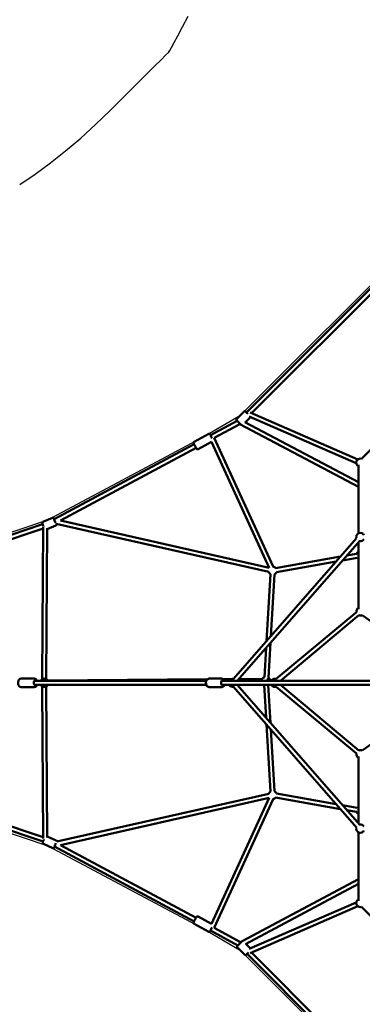
# Model space of a CAD drawing. Units: millimetres. Extents: x -27806 to 80892, y 91910 to 128002.
# Drawn here: x -7643 to -5974, y 117663 to 122465 of the extents above; entities that cross this region are included whole.
import ezdxf

# ---------------------------------------------------------------- set-up
doc = ezdxf.new("R2010")
doc.units = ezdxf.units.MM
doc.layers.add('MD_Visible', color=7, linetype='Continuous', lineweight=50)
doc.styles.get("Standard").update_dxf_attribs({"font": 'arial.ttf'})
doc.dimstyles.new('asd', dxfattribs={"dimtxt": 300, "dimasz": 100, "dimexe": 1.25, "dimexo": 0.625, "dimgap": 80, "dimtad": 1, "dimdec": 0, "dimlfac": 0.1, "dimrnd": 5, "dimtxsty": 'Standard', "dimcen": 0, "dimclre": 256, "dimadec": 0, "dimazin": 0, "dimtfac": 1, "dimtdec": 0, "dimtix": 1, "dimtmove": 2, "dimatfit": 3, "dimfxl": 1, "dimarcsym": 0})

# ---------------------------------------------------------------- blocks, each defined once
blk = doc.blocks.new('CustomObjectsInViewport6_0')
at = {"layer": 'MD_Visible'}
for p, q in [((1289.2, 16398.7), (480, 15589.4)), ((1294.6, 16375.8), (504.7, 15585.9)), ((1517, 15839.7), (1040.8, 15363.4)), ((469, 15593.3), (433, 15557.3)), ((498, 15564.3), (474, 15540.3)), ((476.1, 15593.3), (487.2, 15582.3)), ((483.6, 15593), (480, 15589.4)), ((1015.7, 15341.8), (494.2, 15568.6)), ((1023.7, 15360.2), (498.4, 15588.6)), ((435.4, 15547.7), (305.8, 15477.9)), ((447.7, 15531.6), (323.5, 15464.7)), ((453.1, 15530.1), (433, 15550.2)), ((447.5, 15531.7), (1025.6, 15226.2)), ((472.6, 15541), (1025.6, 15248.8)), ((225.2, 15446.5), (296.4, 15484.8)), ((305.8, 15477.9), (305.4, 15477.7)), ((610, 14837.2), (323.5, 15464.8)), ((225.2, 15434.5), (-456.4, 15067.9)), ((234.6, 15416.9), (-425.9, 15061.6)), ((244.7, 15410.4), (310.2, 15445.7)), ((590.7, 14831.5), (310, 15446.1)), ((1025.6, 15333), (1025.6, 14999)), ((-512.7, 15044), (-1653.5, 14660)), ((-464.5, 15075.6), (-511.1, 15055.3)), ((-448.1, 15038), (-490.8, 15019.4)), ((589, 14811.4), (-446.2, 15045.7)), ((590.7, 14831.5), (-426.5, 15061.7)), ((-510.8, 15023.5), (-1640.6, 14643.3)), ((-510.8, 15029.8), (-514.8, 14288.2)), ((-490.8, 15024.4), (-494.8, 14288)), ((417, 14289.9), (1017, 14975.7)), ((435.2, 14280.3), (1032.1, 14962.5)), ((1025.6, 14955.1), (1025.6, 14629.8)), ((1016.8, 14899.8), (969.9, 14891.5)), ((938.5, 14885.9), (622.7, 14830)), ((917.4, 14861.9), (626.2, 14810.3)), ((1020.3, 14880.1), (948.9, 14867.4)), ((577.9, 14473.8), (597.1, 14800.7)), ((599.4, 14498.4), (617.1, 14799.5)), ((1015.9, 14615.3), (625, 14289.1)), ((1336.1, 14393), (1043.9, 14600.5)), ((1028.7, 14599.9), (645.7, 14280.3)), ((587.5, 14295.7), (597.5, 14465.8)), ((567.6, 14298.2), (576, 14441.3)), ((-618.3, 14290.8), (-552.3, 14290.8)), ((-552.6, 14280.3), (285, 14280.3)), ((-520.8, 14280.7), (-540.2, 14280.6)), ((289.6, 14287.4), (-487.6, 14280.9)), ((297.9, 14290.8), (360.8, 14290.8)), ((360, 14280.3), (1218.9, 14280.3)), ((404.5, 14288.4), (368.3, 14288.1)), ((559.9, 14289.6), (442.5, 14288.7)), ((603.4, 14283.8), (579, 14289.2)), ((-618.3, 14249.8), (-552.3, 14249.8)), ((-552.6, 14260.3), (285, 14260.3)), ((-514.8, 14253.4), (-510.8, 13510.8)), ((-494.8, 14253.5), (-490.8, 13516.2)), ((297.9, 14249.8), (360.8, 14249.8)), ((360, 14260.3), (1218.9, 14260.3)), ((1017, 13564.9), (417, 14250.7)), ((1032.1, 13578.1), (435.2, 14260.3)), ((576, 14099.3), (566.6, 14260.3)), ((597.5, 14074.8), (586.6, 14260.3)), ((625, 14251.5), (1015.9, 13925.3)), ((645.7, 14260.3), (1028.7, 13940.7)), ((1043.9, 13940.1), (1335.7, 14147.3)), ((597.1, 13739.9), (577.9, 14066.8)), ((617.1, 13741.1), (599.4, 14042.2)), ((-1653.5, 13880.6), (-510.5, 13495.9)), ((-1640.6, 13897.3), (-510.8, 13517.1)), ((1025.6, 13910.8), (1025.6, 13585.5)), ((-443.4, 13495.6), (589, 13729.2)), ((-426.5, 13478.9), (590.7, 13709.1)), ((310, 13094.5), (590.7, 13709.1)), ((323.5, 13075.7), (610, 13703.4)), ((622.7, 13710.6), (938.5, 13654.7)), ((626.2, 13730.3), (917.4, 13678.7)), ((948.9, 13673.2), (1020.3, 13660.5)), ((969.9, 13649.1), (1016.8, 13640.8)), ((-446, 13501.7), (-490.8, 13521.2)), ((1025.6, 13541.6), (1025.6, 13207.6)), ((-462.4, 13464.1), (-508.9, 13484.4)), ((-454.3, 13471.6), (225.2, 13106.1)), ((-425.9, 13479), (234.6, 13123.7)), ((1025.6, 13311.9), (459, 13009.6)), ((1025.6, 13289.3), (476.1, 12996.1)), ((494.3, 12972), (1015.7, 13198.8)), ((498.4, 12952), (1023.7, 13180.4)), ((1040.8, 13177.2), (1517, 12700.9)), ((244.6, 13130.2), (310.2, 13094.9)), ((225.2, 13094.1), (296.4, 13055.8)), ((323.5, 13075.8), (451, 13005.4)), ((305.4, 13062.9), (305.8, 13062.7)), ((305.8, 13062.7), (438.5, 12989.4)), ((472.3, 12944), (436.1, 12979.9)), ((458.4, 13009.3), (450.9, 13005.3)), ((499.8, 12974.4), (477.3, 12996.7)), ((483.3, 12947.8), (483.6, 12947.6)), ((483.3, 12947.8), (1287.3, 12143.9)), ((504.7, 12954.7), (1294.6, 12164.8))]:
    blk.add_line(p, q, dxfattribs=at)
at = {"layer": 'MD_Visible', "extrusion": (0, 0, -1)}
for centre, radius, start, end in [((-472.6, 15589.8), 5, 45, 135), ((-494.5, 15567.9), 5, 197.1719, 225), ((-436.5, 15553.7), 5, 315, 45), ((-1035.6, 15344.1), 20, 300, 105), ((-1035.6, 14981.7), 20, 341.1829, 151.0899), ((-1035.6, 14981.7), 20, 211.0899, 281.1829), ((-1035.6, 14892.9), 20, 15.0102, 60), ((-1035.6, 14892.9), 20, 300, 324.9202), ((-608.1, 14817.3), 20, 303.3607, 344.1525), ((-608.1, 14817.3), 20, 93.8088, 139.9652), ((-608.1, 14817.3), 20, 199.9652, 243.3607), ((-1035.6, 14618.7), 20, 350.1517, 60), ((-1035.6, 14618.7), 20, 245.3812, 290.1517), ((504.8, 14270.8), 20, 29.7663, 151.5734), ((-413.2, 14270.3), 20, 30, 104.7101), ((-575.5, 14279.8), 20, 29.5227, 69.8498), ((-575.5, 14279.8), 20, 124.2244, 162.5166), ((-618.2, 14270.3), 20, 30, 110.1519), ((504.8, 14270.8), 20, 211.5987, 328.4013), ((-413.2, 14270.3), 20, 255.2899, 330), ((-618.2, 14270.3), 20, 249.8481, 330), ((-1035.6, 13921.9), 20, 69.8483, 114.6188), ((-1035.6, 13921.9), 20, 300, 9.8483), ((-608.1, 13723.3), 20, 15.8475, 56.6393), ((-608.1, 13723.3), 20, 116.6393, 160.0348), ((-608.1, 13723.3), 20, 220.0348, 266.1912), ((-1035.6, 13647.7), 20, 300, 344.9898), ((-1035.6, 13647.7), 20, 35.0798, 60), ((-1035.6, 13558.9), 20, 208.9101, 18.8171), ((-1035.6, 13558.9), 20, 78.8171, 148.9101), ((-1035.6, 13196.5), 20, 255, 60)]:
    blk.add_arc(centre, radius, start, end, dxfattribs=at)
at = {"layer": 'MD_Visible'}
for start_param, end_param in [(3.447648, 4.114142), (4.114142, 4.144057)]:
    blk.add_ellipse((487.2, 15582.5), major_axis=(2.2, -11.3), ratio=0.464073, start_param=start_param, end_param=end_param, dxfattribs=at)
at = {"layer": 'MD_Visible', "extrusion": (0, 0, -1)}
for centre, major_axis, ratio, start_param, end_param in [((310.5, 15469.1), (5.9, -11), 0.059756, 1.108944, 3.785065), ((-451.8, 15058.8), (5, -11.5), 0.085478, 0.82777, 3.74393), ((-548.2, 14270.3), (0, -12.5), 0.579393, 5.639684, 10.068279), ((364.7, 14270.3), (0, -12.5), 0.63006, 5.639684, 10.068279), ((-449.6, 13480.9), (-5, -11.5), 0.085478, 5.708329, 8.430705), ((310.5, 13071.5), (-5.9, -11), 0.059756, 5.640414, 8.315807), ((446.9, 12998), (8.8, 8.88), 0.013718, 0.672105, 3.417433), ((487.2, 12958.1), (2.2, 11.3), 0.464073, 3.447648, 3.506256)]:
    blk.add_ellipse(centre, major_axis=major_axis, ratio=ratio, start_param=start_param, end_param=end_param, dxfattribs=at)
at = {"layer": 'MD_Visible'}
for points, knots in [([(306.4, 15478.3), (306.2, 15478.7), (305.9, 15479.1), (305, 15480.7), (304.4, 15481.6), (303.5, 15482.8), (303.2, 15483.2), (302.5, 15483.9), (302.3, 15484.1), (301.7, 15484.5), (301.4, 15484.8), (300.3, 15485.2), (299.7, 15485.4), (298.3, 15485.4), (297.7, 15485.3), (296.8, 15485), (296.6, 15484.9), (296.4, 15484.8)], [5.82642, 5.82642, 5.82642, 5.82642, 5.9521034, 5.9521034, 6.3013659, 6.3013659, 6.5087837, 6.5087837, 6.5883243, 6.5883243, 6.6459981, 6.6459981, 6.6835399, 6.6835399, 6.7083105, 6.7083105, 6.7162015, 6.7162015, 6.7162015, 6.7162015]), ([(244.7, 15410.4), (244.2, 15410.1), (243.6, 15409.9), (242.6, 15409.8), (242.1, 15409.8), (241.2, 15409.9), (240.8, 15410), (240, 15410.3), (239.7, 15410.4), (239.2, 15410.8), (239, 15410.9), (238.6, 15411.3), (238.4, 15411.5), (237.8, 15412.1), (237.5, 15412.6), (236.7, 15413.6), (236.3, 15414.3), (235.1, 15416.2), (234.3, 15417.5), (232.7, 15420.2), (231.9, 15421.7), (230.2, 15424.7), (229.4, 15426.2), (227.8, 15429.2), (227.1, 15430.7), (225.7, 15433.5), (225.1, 15434.8), (224, 15437.1), (223.5, 15438.1), (223, 15439.5), (222.9, 15440), (222.6, 15440.9), (222.6, 15441.2), (222.5, 15442), (222.5, 15442.4), (222.8, 15443.5), (222.9, 15444.1), (223.7, 15445.2), (224.1, 15445.7), (224.8, 15446.3), (225, 15446.4), (225.2, 15446.5)], [2.708576, 2.708576, 2.708576, 2.708576, 2.728015, 2.728015, 2.749411, 2.749411, 2.77687, 2.77687, 2.81383, 2.81383, 2.861585, 2.861585, 2.937181, 2.937181, 3.15979, 3.15979, 3.413158, 3.413158, 3.770836, 3.770836, 4.102299, 4.102299, 4.428943, 4.428943, 4.755441, 4.755441, 5.086071, 5.086071, 5.435333, 5.435333, 5.642751, 5.642751, 5.722292, 5.722292, 5.779966, 5.779966, 5.817507, 5.817507, 5.842278, 5.842278, 5.850169, 5.850169, 5.850169, 5.850169]), ([(-508, 15032.4), (-508.6, 15033.7), (-509.2, 15035.1), (-510.4, 15038), (-511.1, 15039.6), (-512.2, 15042.5), (-512.7, 15043.9), (-513.5, 15046.4), (-513.8, 15047.5), (-514.1, 15049.1), (-514.2, 15049.6), (-514.2, 15050.7), (-514.2, 15051), (-514.1, 15051.7), (-514, 15052.2), (-513.3, 15053.4), (-512.9, 15054), (-512, 15054.8), (-511.6, 15055.1), (-511.1, 15055.3)], [6.988585, 6.988585, 6.988585, 6.988585, 7.268452, 7.268452, 7.597874, 7.597874, 7.933911, 7.933911, 8.301527, 8.301527, 8.484428, 8.484428, 8.535067, 8.535067, 8.599795, 8.599795, 8.641739, 8.641739, 8.667329, 8.667329, 8.667329, 8.667329]), ([(-454.9, 15068.7), (-455.2, 15069.2), (-455.5, 15069.7), (-456.4, 15071.3), (-457, 15072.3), (-458, 15073.6), (-458.2, 15074), (-459, 15074.8), (-459.2, 15074.9), (-459.9, 15075.3), (-460.4, 15075.6), (-461.7, 15076), (-462.3, 15076.1), (-463.5, 15075.9), (-464, 15075.8), (-464.5, 15075.6)], [3.0274377, 3.0274377, 3.0274377, 3.0274377, 3.165624, 3.165624, 3.53324, 3.53324, 3.7161409, 3.7161409, 3.7667802, 3.7667802, 3.831508, 3.831508, 3.8734522, 3.8734522, 3.8990419, 3.8990419, 3.8990419, 3.8990419]), ([(-448.1, 15038), (-447.6, 15038.2), (-447.1, 15038.5), (-446.3, 15039.3), (-446, 15039.7), (-445.5, 15040.5), (-445.4, 15040.9), (-445.1, 15041.7), (-445.1, 15042), (-445, 15042.7), (-445, 15043.1), (-445, 15043.9), (-445.1, 15044.4), (-445.3, 15045.1), (-445.3, 15045.3), (-445.4, 15045.5)], [0.7574492, 0.7574492, 0.7574492, 0.7574492, 0.785699, 0.785699, 0.8167675, 0.8167675, 0.8561052, 0.8561052, 0.9079785, 0.9079785, 0.9826738, 0.9826738, 1.1465012, 1.1465012, 1.2175433, 1.2175433, 1.2175433, 1.2175433]), ([(-618.3, 14249.8), (-619.7, 14249.8), (-621, 14250.1), (-623.6, 14251.1), (-624.8, 14251.9), (-627.1, 14254), (-628.2, 14255.4), (-630, 14258.6), (-630.8, 14260.6), (-631.9, 14264.7), (-632.2, 14266.9), (-632.4, 14271.3), (-632.2, 14273.5), (-631.5, 14277.8), (-630.9, 14279.8), (-629.2, 14283.6), (-628.1, 14285.4), (-625.5, 14288.2), (-624, 14289.3), (-621, 14290.5), (-619.7, 14290.8), (-618.3, 14290.8)], [2.785969, 2.785969, 2.785969, 2.785969, 3.014149, 3.014149, 3.26477, 3.26477, 3.574371, 3.574371, 3.93205, 3.93205, 4.292651, 4.292651, 4.64893, 4.64893, 5.007427, 5.007427, 5.369557, 5.369557, 5.696934, 5.696934, 5.927562, 5.927562, 5.927562, 5.927562]), ([(-540, 14280.3), (-540.2, 14280.8), (-540.4, 14281.2), (-541.4, 14283.6), (-542.5, 14285.4), (-545.1, 14288.2), (-546.6, 14289.3), (-549.6, 14290.5), (-551, 14290.8), (-552.3, 14290.8)], [5.631625, 5.631625, 5.631625, 5.631625, 5.718674, 5.718674, 6.080804, 6.080804, 6.408181, 6.408181, 6.638809, 6.638809, 6.638809, 6.638809]), ([(297.9, 14249.8), (296.5, 14249.8), (295, 14250.1), (292.3, 14251.2), (291, 14252), (288.5, 14254.2), (287.4, 14255.6), (285.4, 14258.9), (284.6, 14260.9), (283.5, 14265), (283.2, 14267.3), (283.1, 14271.7), (283.3, 14273.9), (284.1, 14278.2), (284.8, 14280.2), (286.7, 14284), (287.9, 14285.7), (290.6, 14288.4), (292.2, 14289.4), (295.2, 14290.5), (296.5, 14290.8), (297.9, 14290.8)], [2.801475, 2.801475, 2.801475, 2.801475, 3.045288, 3.045288, 3.308717, 3.308717, 3.620494, 3.620494, 3.970974, 3.970974, 4.327667, 4.327667, 4.682493, 4.682493, 5.038644, 5.038644, 5.392977, 5.392977, 5.712369, 5.712369, 5.943068, 5.943068, 5.943068, 5.943068]), ([(373.8, 14280.3), (373.5, 14280.9), (373.3, 14281.5), (372, 14284), (370.9, 14285.7), (368.1, 14288.4), (366.5, 14289.4), (363.5, 14290.5), (362.2, 14290.8), (360.8, 14290.8)], [5.608289, 5.608289, 5.608289, 5.608289, 5.718879, 5.718879, 6.073212, 6.073212, 6.392605, 6.392605, 6.623303, 6.623303, 6.623303, 6.623303]), ([(-552.3, 14249.8), (-551, 14249.8), (-549.6, 14250.1), (-547.1, 14251.1), (-545.9, 14251.9), (-543.6, 14254), (-542.5, 14255.4), (-541, 14258), (-540.5, 14259.1), (-540, 14260.3)], [3.497216, 3.497216, 3.497216, 3.497216, 3.725396, 3.725396, 3.976017, 3.976017, 4.285618, 4.285618, 4.5044, 4.5044, 4.5044, 4.5044]), ([(360.8, 14249.8), (362.2, 14249.8), (363.7, 14250.1), (366.4, 14251.2), (367.7, 14252), (370.2, 14254.2), (371.3, 14255.6), (372.8, 14258.2), (373.3, 14259.2), (373.8, 14260.3)], [3.48171, 3.48171, 3.48171, 3.48171, 3.725524, 3.725524, 3.988952, 3.988952, 4.30073, 4.30073, 4.496724, 4.496724, 4.496724, 4.496724]), ([(-508.9, 13484.4), (-509.5, 13484.6), (-509.9, 13484.9), (-510.7, 13485.7), (-511, 13486.1), (-511.5, 13486.9), (-511.7, 13487.3), (-511.9, 13488.1), (-512, 13488.4), (-512.1, 13489.1), (-512.1, 13489.5), (-512, 13490.3), (-511.9, 13490.8), (-511.6, 13492.2), (-511.4, 13493.1), (-510.6, 13495.5), (-510.1, 13497.1), (-508.8, 13500.2), (-508.2, 13501.8), (-507.1, 13504.4), (-506.7, 13505.4), (-506.2, 13506.5)], [0.490896, 0.490896, 0.490896, 0.490896, 0.519146, 0.519146, 0.550214, 0.550214, 0.589552, 0.589552, 0.641425, 0.641425, 0.716121, 0.716121, 0.879948, 0.879948, 1.194107, 1.194107, 1.56857, 1.56857, 1.904301, 1.904301, 2.112637, 2.112637, 2.112637, 2.112637]), ([(-442.9, 13495.7), (-442.9, 13496), (-442.8, 13496.4), (-442.9, 13497.1), (-442.9, 13497.3), (-443, 13498.1), (-443.1, 13498.6), (-443.7, 13499.8), (-444.1, 13500.4), (-445.1, 13501.2), (-445.5, 13501.5), (-446, 13501.7)], [8.6426883, 8.6426883, 8.6426883, 8.6426883, 8.750981, 8.750981, 8.8016203, 8.8016203, 8.8663481, 8.8663481, 8.9082923, 8.9082923, 8.933882, 8.933882, 8.933882, 8.933882]), ([(-462.4, 13464.1), (-461.9, 13463.9), (-461.3, 13463.7), (-460.2, 13463.6), (-459.7, 13463.7), (-458.8, 13463.9), (-458.4, 13464), (-457.6, 13464.4), (-457.3, 13464.6), (-456.8, 13465), (-456.5, 13465.2), (-455.9, 13465.9), (-455.6, 13466.2), (-454.8, 13467.4), (-454.3, 13468.2), (-453.5, 13469.7), (-453.2, 13470.3), (-452.9, 13470.8)], [5.7922893, 5.7922893, 5.7922893, 5.7922893, 5.8205391, 5.8205391, 5.8516077, 5.8516077, 5.8909453, 5.8909453, 5.9428187, 5.9428187, 6.0175139, 6.0175139, 6.1813413, 6.1813413, 6.4955006, 6.4955006, 6.6485924, 6.6485924, 6.6485924, 6.6485924]), ([(225.2, 13094.1), (224.7, 13094.4), (224.3, 13094.7), (223.6, 13095.5), (223.3, 13095.9), (222.9, 13096.7), (222.8, 13097.1), (222.6, 13097.9), (222.6, 13098.3), (222.5, 13098.9), (222.6, 13099.1), (222.6, 13099.7), (222.7, 13099.9), (222.9, 13100.8), (223.1, 13101.3), (223.6, 13102.5), (223.9, 13103.3), (224.8, 13105.3), (225.4, 13106.6), (226.9, 13109.5), (227.6, 13111), (229.2, 13114), (230, 13115.5), (231.7, 13118.5), (232.5, 13120), (234, 13122.7), (234.8, 13123.9), (236.1, 13126.1), (236.7, 13127), (237.6, 13128.2), (237.9, 13128.6), (238.5, 13129.3), (238.8, 13129.5), (239.4, 13130), (239.7, 13130.2), (240.8, 13130.6), (241.4, 13130.8), (242.8, 13130.8), (243.4, 13130.7), (244.3, 13130.4), (244.5, 13130.3), (244.6, 13130.2)], [0.433016, 0.433016, 0.433016, 0.433016, 0.452455, 0.452455, 0.473851, 0.473851, 0.50131, 0.50131, 0.53827, 0.53827, 0.586025, 0.586025, 0.66162, 0.66162, 0.88423, 0.88423, 1.137598, 1.137598, 1.495276, 1.495276, 1.826739, 1.826739, 2.153383, 2.153383, 2.479881, 2.479881, 2.810511, 2.810511, 3.159773, 3.159773, 3.367191, 3.367191, 3.446732, 3.446732, 3.504405, 3.504405, 3.541947, 3.541947, 3.566718, 3.566718, 3.574609, 3.574609, 3.574609, 3.574609]), ([(296.4, 13055.8), (296.9, 13055.5), (297.4, 13055.4), (298.5, 13055.2), (299, 13055.2), (299.9, 13055.3), (300.3, 13055.4), (301.1, 13055.7), (301.4, 13055.9), (301.9, 13056.2), (302.1, 13056.4), (302.5, 13056.7), (302.7, 13056.9), (303.3, 13057.6), (303.6, 13058), (304.4, 13059.1), (304.8, 13059.7), (305.7, 13061.1), (306, 13061.7), (306.4, 13062.3)], [5.8501691, 5.8501691, 5.8501691, 5.8501691, 5.869608, 5.869608, 5.8910041, 5.8910041, 5.9184626, 5.9184626, 5.9554226, 5.9554226, 6.0031774, 6.0031774, 6.0787732, 6.0787732, 6.3013828, 6.3013828, 6.5547508, 6.5547508, 6.7393035, 6.7393035, 6.7393035, 6.7393035]), ([(438.4, 12989.5), (438.3, 12989.4), (438.2, 12989.4), (438, 12989.1), (437.8, 12988.9), (437.5, 12988.6), (437.3, 12988.4), (437, 12988.1), (436.9, 12988), (436.7, 12987.7), (436.5, 12987.6), (436.2, 12987.2), (436.1, 12987), (435.8, 12986.7), (435.7, 12986.6), (435.5, 12986.3), (435.5, 12986.3), (435.3, 12986.1), (435.2, 12985.9), (435, 12985.5), (434.9, 12985.2), (434.7, 12984.3), (434.6, 12984), (434.6, 12983.4), (434.6, 12983.1), (434.7, 12982.2), (434.9, 12981.5), (435.5, 12980.5), (435.8, 12980.2), (436.1, 12979.9)], [5.7894556, 5.7894556, 5.7894556, 5.7894556, 5.8160552, 5.8160552, 5.898287, 5.898287, 5.9814116, 5.9814116, 6.0643511, 6.0643511, 6.1461471, 6.1461471, 6.3120512, 6.3120512, 6.3950033, 6.3950033, 6.4125037, 6.4125037, 6.4364524, 6.4364524, 6.4558277, 6.4558277, 6.4630271, 6.4630271, 6.4677474, 6.4677474, 6.4745497, 6.4745497, 6.4779553, 6.4779553, 6.4779553, 6.4779553]), ([(460.4, 13010.4), (460.2, 13010.3), (460.1, 13010.3), (459.5, 13010.1), (459.3, 13010), (458.9, 13009.8), (458.8, 13009.7), (458.6, 13009.6), (458.5, 13009.5), (458.3, 13009.4), (458.2, 13009.4), (458, 13009.2), (457.9, 13009.1), (457.8, 13009)], [3.357137, 3.357137, 3.357137, 3.357137, 3.3618508, 3.3618508, 3.3782844, 3.3782844, 3.3976696, 3.3976696, 3.4200601, 3.4200601, 3.4557127, 3.4557127, 3.546006, 3.546006, 3.546006, 3.546006]), ([(490.2, 12954.6), (489.3, 12953.7), (488.4, 12952.9), (486.4, 12950.9), (485.3, 12949.8), (483.3, 12947.8), (482.5, 12946.9), (480.9, 12945.5), (480.3, 12944.9), (479.6, 12944.2), (479.5, 12944.1), (479.1, 12943.8), (479, 12943.7), (478.8, 12943.5), (478.7, 12943.4), (478.5, 12943.3), (478.4, 12943.2), (477.9, 12943), (477.6, 12942.8), (476.8, 12942.6), (476.5, 12942.6), (475.8, 12942.5), (475.5, 12942.6), (474.6, 12942.7), (473.9, 12942.9), (472.9, 12943.5), (472.6, 12943.7), (472.3, 12944)], [4.543248, 4.543248, 4.543248, 4.543248, 4.78163, 4.78163, 5.103311, 5.103311, 5.426515, 5.426515, 5.756607, 5.756607, 5.922511, 5.922511, 6.005463, 6.005463, 6.022964, 6.022964, 6.046912, 6.046912, 6.066288, 6.066288, 6.073487, 6.073487, 6.078207, 6.078207, 6.08501, 6.08501, 6.088415, 6.088415, 6.088415, 6.088415])]:
    blk.add_open_spline(points, degree=3, knots=knots, dxfattribs=at)
blk = doc.blocks.new('*D22')
at = {"lineweight": -2, "transparency": 16777216}
for p, q in [((-4409.1, 126100.3), (-13406, 126100.3)), ((-4409.1, 102940.9), (-13406, 102940.9))]:
    blk.add_line(p, q, dxfattribs=at)
at = {"color": 0, "lineweight": -2, "transparency": 16777216}
blk.add_line((-13404.8, 103040.9), (-13404.8, 126000.3), dxfattribs=at)
at = {"color": 0, "transparency": 16777216}
for points in [[(-13421.4, 126000.3), (-13388.1, 126000.3), (-13404.8, 126100.3)], [(-13421.4, 103040.9), (-13388.1, 103040.9), (-13404.8, 102940.9)]]:
    blk.add_solid(points, dxfattribs=at)
at = {"layer": 'Defpoints', "color": 0, "transparency": 16777216}
for p in [(-13404.8, 126100.3), (-4408.5, 126100.3), (-4408.5, 102940.9)]:
    blk.add_point(p, dxfattribs=at)
at = {"color": 0, "transparency": 16777216, "insert": (-13638, 114520.6), "char_height": 300, "attachment_point": 5, "rotation": 90}
blk.add_mtext('2315', dxfattribs=at)
blk = doc.blocks.new('*D23')
at = {"lineweight": -2, "transparency": 16777216}
for p, q in [((-4427, 127600.3), (-14746.7, 127600.3)), ((-4424.5, 101441.8), (-14746.7, 101441.8))]:
    blk.add_line(p, q, dxfattribs=at)
at = {"color": 0, "lineweight": -2, "transparency": 16777216}
blk.add_line((-14745.4, 101541.8), (-14745.4, 127500.3), dxfattribs=at)
at = {"color": 0, "transparency": 16777216}
for points in [[(-14762.1, 127500.3), (-14728.8, 127500.3), (-14745.4, 127600.3)], [(-14762.1, 101541.8), (-14728.8, 101541.8), (-14745.4, 101441.8)]]:
    blk.add_solid(points, dxfattribs=at)
at = {"layer": 'Defpoints', "color": 0, "transparency": 16777216}
for p in [(-14745.4, 127600.3), (-4426.4, 127600.3), (-4423.9, 101441.8)]:
    blk.add_point(p, dxfattribs=at)
at = {"color": 0, "transparency": 16777216, "insert": (-14978.6, 114521.1), "char_height": 300, "attachment_point": 5, "rotation": 90}
blk.add_mtext('2615', dxfattribs=at)

msp = doc.modelspace()

# ---------------------------------------------------------------- linework, layer by layer
for points in [[(-8703.4, 119622.7), (-7506.5, 120025.7), (-6757.8, 120425.9), (-6567.6, 120535.6), (-5715.3, 121388), (-5603.8, 121579.9), (-5204.6, 122326.4), (-4800.6, 123525.5)], [(-7643.3, 121661.8), (-7568, 121712.5), (-7493.4, 121767), (-7419.4, 121825.3), (-7346, 121887.5), (-7273.3, 121953.5), (-7201.2, 122023.3), (-7134, 122090.6), (-7075.7, 122148.9), (-7026.4, 122198.2), (-6986, 122238.6), (-6954.6, 122270), (-6932.2, 122292.4), (-6918.7, 122305.9), (-6914.2, 122310.4), (-6911.7, 122315.2), (-6904, 122329.6), (-6891.2, 122353.5), (-6873.2, 122387.1), (-6850.1, 122430.2), (-6821.9, 122482.9)], [(-5030.9, 114034.1), (-5030, 115001.1), (-5201.9, 116110), (-5604.4, 116881.2), (-5717.2, 117075.2), (-6564.5, 117922.2), (-6757.8, 118035.3), (-7504.3, 118434.5), (-8703.7, 118838.6)]]:
    msp.add_lwpolyline(points)

# ---------------------------------------------------------------- block references
at = {"layer": 'MD_Visible'}
msp.add_blockref('CustomObjectsInViewport6_0', (-7018.7, 104960.3), dxfattribs=at)

# ---------------------------------------------------------------- dimensions: what is measured, and where the dimension line sits
for base, p1, p2, picture, middle in [((-14745.4, 127600.3), (-4423.9, 101441.8), (-4426.4, 127600.3), '*D23', (-14978.6, 114521.1)), ((-13404.8, 126100.3), (-4408.5, 102940.9), (-4408.5, 126100.3), '*D22', (-13638, 114520.6))]:
    dim = msp.add_linear_dim(base=base, p1=p1, p2=p2, angle=90, dimstyle='asd', override={"dimclre": 256})
    dim.commit()
    dim.dimension.update_dxf_attribs({"geometry": picture, "text_midpoint": middle})

doc.saveas('drawing.dxf')
